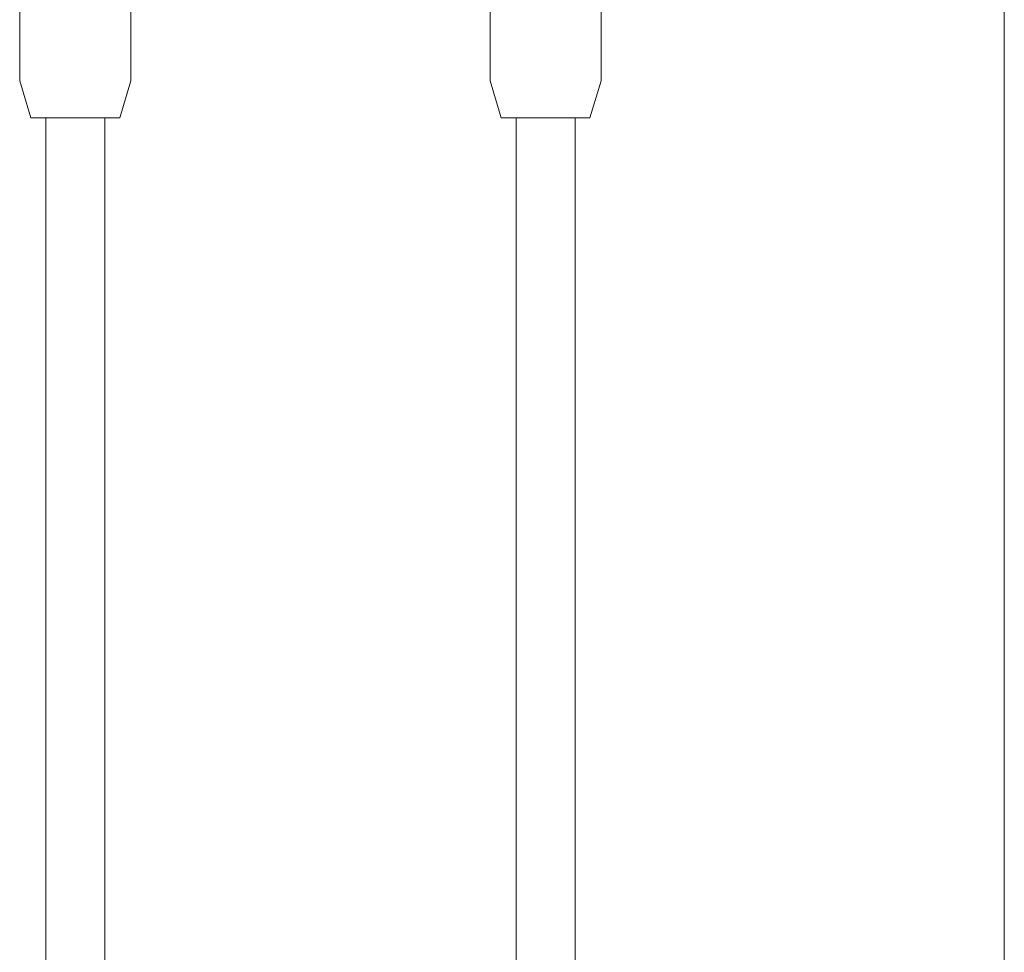
# Model space of a CAD drawing. Units: millimetres. Extents: x 1161 to 16920, y 7201 to 14907.
# Drawn here: x 3085 to 3355, y 12480 to 12736 of the extents above; entities that cross this region are included whole.
import ezdxf

# ---------------------------------------------------------------- set-up
doc = ezdxf.new("R2010")
doc.units = ezdxf.units.MM
doc.header["$MEASUREMENT"] = 0
doc.layers.add('Чертеж и Рисунок_Ном._пера__7', color=7, linetype='Continuous', lineweight=15)

msp = doc.modelspace()

# ---------------------------------------------------------------- linework, layer by layer
at = {"layer": 'Чертеж и Рисунок_Ном._пера__7', "color": 7, "linetype": 'Continuous', "lineweight": 15}
for points in [[(3355.23, 12980.22), (3355.23, 12464.37)], [(3084.69, 12791.53), (3084.73, 12719.17)], [(3213.91, 12791.53), (3213.95, 12719.17)], [(3115.26, 12783.78), (3115.22, 12719.17)], [(3244.49, 12783.78), (3244.45, 12719.17)], [(3087.79, 12708.97), (3084.73, 12719.17)], [(3112.16, 12708.97), (3115.22, 12719.17)], [(3217.02, 12708.97), (3213.95, 12719.17)], [(3241.38, 12708.97), (3244.45, 12719.17)], [(3087.93, 12708.97), (3087.79, 12708.97)], [(3088.89, 12708.97), (3087.93, 12708.97)], [(3090.6, 12708.97), (3088.89, 12708.97)], [(3092.96, 12708.97), (3090.6, 12708.97)], [(3091.47, 12708.97), (3091.37, 12708.97)], [(3091.85, 12708.97), (3091.47, 12708.97)], [(3091.85, 12404.3), (3091.85, 12708.97)], [(3095.79, 12708.97), (3092.96, 12708.97)], [(3098.91, 12708.97), (3095.79, 12708.97)], [(3102.1, 12708.97), (3098.91, 12708.97)], [(3105.14, 12708.97), (3102.1, 12708.97)], [(3107.84, 12708.97), (3105.14, 12708.97)], [(3109.99, 12708.97), (3107.84, 12708.97)], [(3108.1, 12405.01), (3108.1, 12708.97)], [(3108.57, 12708.97), (3108.1, 12708.97)], [(3111.47, 12708.97), (3109.99, 12708.97)], [(3112.16, 12708.97), (3111.47, 12708.97)], [(3217.15, 12708.97), (3217.02, 12708.97)], [(3218.11, 12708.97), (3217.15, 12708.97)], [(3219.83, 12708.97), (3218.11, 12708.97)], [(3222.18, 12708.97), (3219.83, 12708.97)], [(3220.7, 12708.97), (3220.6, 12708.97)], [(3221.08, 12708.97), (3220.7, 12708.97)], [(3221.08, 12404.3), (3221.08, 12708.97)], [(3225.02, 12708.97), (3222.18, 12708.97)], [(3228.13, 12708.97), (3225.02, 12708.97)], [(3231.32, 12708.97), (3228.13, 12708.97)], [(3234.37, 12708.97), (3231.32, 12708.97)], [(3237.06, 12708.97), (3234.37, 12708.97)], [(3239.22, 12708.97), (3237.06, 12708.97)], [(3237.32, 12405.01), (3237.32, 12708.97)], [(3237.8, 12708.97), (3237.32, 12708.97)], [(3240.69, 12708.97), (3239.22, 12708.97)], [(3241.38, 12708.97), (3240.69, 12708.97)]]:
    msp.add_lwpolyline(points, dxfattribs=at)

doc.saveas('drawing.dxf')
